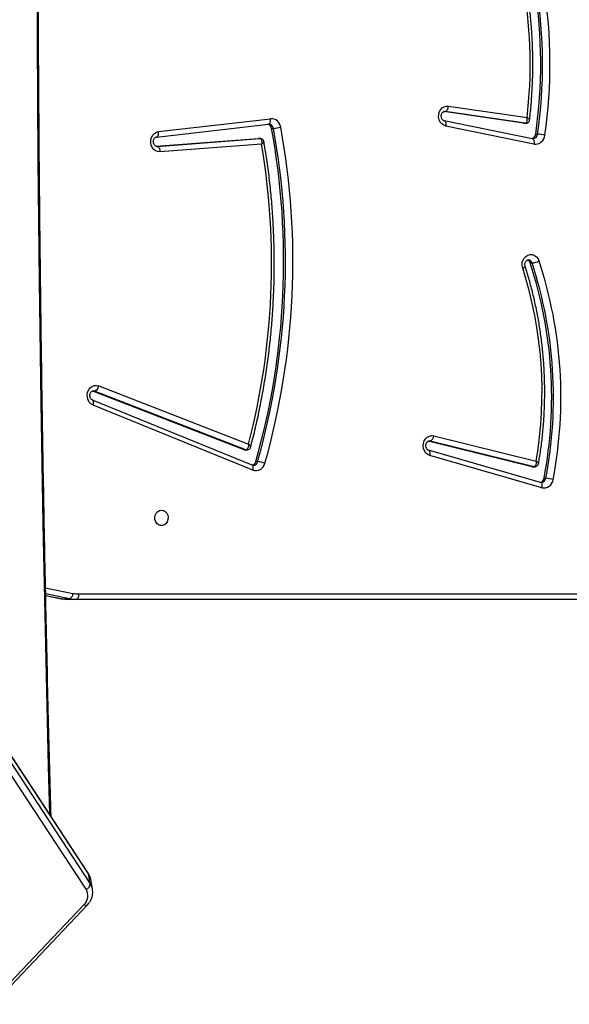
# Model space of a CAD drawing. Units: inches. Extents: x 6321 to 8014, y -1118 to 168.
# Drawn here: x 7354 to 7385, y -712 to -657 of the extents above; entities that cross this region are included whole.
import ezdxf

# ---------------------------------------------------------------- set-up
doc = ezdxf.new("R2010")
doc.units = ezdxf.units.IN
doc.header["$MEASUREMENT"] = 0
doc.layers.add('VP-DIM', color=7, linetype='Continuous')
doc.layers.add('VP-HIC', color=6, linetype='Continuous')
doc.layers.add('VP-EQ', color=7, linetype='Continuous', true_color=0x8a3492)
doc.styles.get("Standard").update_dxf_attribs({"font": 'arial.ttf'})
doc.dimstyles.get("Standard").update_dxf_attribs({"dimtxt": 14, "dimasz": 20, "dimexe": 20, "dimexo": 50, "dimgap": 20, "dimtad": 0, "dimdec": 0, "dimzin": 0, "dimdsep": 46, "dimtxsty": 'Standard', "dimcen": -0.09, "dimadec": 0, "dimazin": 0, "dimtfac": 1, "dimtdec": 4, "dimtofl": 0, "dimtmove": 0, "dimatfit": 3, "dimfxl": 70, "dimfxlon": 1, "dimtolj": 1, "dimtzin": 0, "dimarcsym": 0})

# ---------------------------------------------------------------- blocks, each defined once
blk = doc.blocks.new('*D62')
at = {"layer": 'Defpoints', "color": 0}
for p in [(7817.328, 147.92), (6655.752, -156.26), (7817.328, -721.216)]:
    blk.add_point(p, dxfattribs=at)
at = {"layer": 'VP-DIM', "color": 0, "lineweight": -2}
for p, q in [((6655.752, 77.92), (6655.752, 167.92)), ((7817.328, 77.92), (7817.328, 167.92)), ((6675.752, 147.92), (7218.315, 147.92)), ((7797.328, 147.92), (7298.607, 147.92))]:
    blk.add_line(p, q, dxfattribs=at)
at = {"layer": 'VP-DIM', "color": 0}
for points in [[(6675.752, 151.254), (6675.752, 144.587), (6655.752, 147.92)], [(7797.328, 144.587), (7797.328, 151.254), (7817.328, 147.92)]]:
    blk.add_solid(points, dxfattribs=at)
at = {"layer": 'VP-DIM', "color": 0, "insert": (7258.461, 147.92), "char_height": 14, "attachment_point": 5}
blk.add_mtext('\\A1;1162', dxfattribs=at)
blk = doc.blocks.new('*D63')
at = {"layer": 'Defpoints', "color": 0}
for p in [(7668.14, 83.658), (6827.324, -227.266), (7668.14, -725.058)]:
    blk.add_point(p, dxfattribs=at)
at = {"layer": 'VP-DIM', "color": 0, "lineweight": -2}
for p, q in [((6827.324, 13.658), (6827.324, 103.658)), ((7668.14, 13.658), (7668.14, 103.658)), ((6847.324, 83.658), (7223.94, 83.658)), ((7648.14, 83.658), (7294.95, 83.658))]:
    blk.add_line(p, q, dxfattribs=at)
at = {"layer": 'VP-DIM', "color": 0}
for points in [[(6847.324, 86.991), (6847.324, 80.325), (6827.324, 83.658)], [(7648.14, 80.325), (7648.14, 86.991), (7668.14, 83.658)]]:
    blk.add_solid(points, dxfattribs=at)
at = {"layer": 'VP-DIM', "color": 0, "insert": (7259.445, 83.658), "char_height": 14, "attachment_point": 5}
blk.add_mtext('\\A1;845', dxfattribs=at)
blk = doc.blocks.new('*D64')
at = {"layer": 'Defpoints', "color": 0}
for p in [(6818.943, 6.922), (7604.623, -1118.196), (7994.183, -1118.196)]:
    blk.add_point(p, dxfattribs=at)
at = {"layer": 'VP-DIM', "color": 0, "lineweight": -2}
for p, q in [((7924.183, 6.922), (8014.183, 6.922)), ((7994.183, -13.078), (7994.183, -520.259)), ((7994.183, -1098.196), (7994.183, -600.803)), ((7924.183, -1118.196), (8014.183, -1118.196))]:
    blk.add_line(p, q, dxfattribs=at)
at = {"layer": 'VP-DIM', "color": 0}
for points in [[(7997.516, -13.078), (7990.85, -13.078), (7994.183, 6.922)], [(7990.85, -1098.196), (7997.516, -1098.196), (7994.183, -1118.196)]]:
    blk.add_solid(points, dxfattribs=at)
at = {"layer": 'VP-DIM', "color": 0, "insert": (7994.183, -560.531), "char_height": 14, "attachment_point": 5, "rotation": 90}
blk.add_mtext('\\A1;1125', dxfattribs=at)
blk = doc.blocks.new('*D65')
at = {"layer": 'Defpoints', "color": 0}
for p in [(6889.928, -164.662), (7627.523, -917.233), (7934.066, -917.233)]:
    blk.add_point(p, dxfattribs=at)
at = {"layer": 'VP-DIM', "color": 0, "lineweight": -2}
for p, q in [((7864.066, -164.662), (7954.066, -164.662)), ((7934.066, -184.662), (7934.066, -524.607)), ((7934.066, -897.233), (7934.066, -595.491)), ((7864.066, -917.233), (7954.066, -917.233))]:
    blk.add_line(p, q, dxfattribs=at)
at = {"layer": 'VP-DIM', "color": 0}
for points in [[(7937.4, -184.662), (7930.733, -184.662), (7934.066, -164.662)], [(7930.733, -897.233), (7937.4, -897.233), (7934.066, -917.233)]]:
    blk.add_solid(points, dxfattribs=at)
at = {"layer": 'VP-DIM', "color": 0, "insert": (7934.066, -560.049), "char_height": 14, "attachment_point": 5, "rotation": 90}
blk.add_mtext('\\A1;755', dxfattribs=at)
blk = doc.blocks.new('3028-1_')
at = {"layer": 'VP-EQ', "color": 7, "linetype": 'Continuous', "lineweight": 25}
for p, q in [((5477.913, -2188.079), (5533.138, -2151.812)), ((5533.446, -2152.046), (5478.22, -2188.313)), ((5478.769, -2188.214), (5533.995, -2151.946)), ((5478.81, -2188.198), (5534.036, -2151.93)), ((5471.883, -2183.247), (5477.033, -2188.148)), ((5471.906, -2183.063), (5477.057, -2187.963)), ((5494.134, -2185.853), (5493.963, -2186.696)), ((5493.923, -2187.537), (5493.923, -2187.087)), ((5493.963, -2186.696), (5493.961, -2186.711)), ((5493.961, -2186.711), (5493.961, -2187.161)), ((5493.923, -2256.861), (5493.923, -2187.537)), ((5494.223, -2187.687), (5494.223, -2257.011)), ((5478.22, -2188.313), (5478.769, -2188.214)), ((5477.914, -2188.436), (5478.464, -2188.337)), ((5501.06, -2197.286), (5504.654, -2188.465)), ((5501.338, -2197.249), (5504.932, -2188.428)), ((5502.185, -2196.804), (5505.429, -2188.448)), ((5502.185, -2196.904), (5505.429, -2188.548)), ((5505.713, -2188.78), (5502.502, -2197.053)), ((5505.429, -2188.448), (5505.429, -2188.548)), ((5518.94, -2191.982), (5518.94, -2191.997)), ((5518.94, -2191.997), (5519.374, -2197.683)), ((5518.945, -2191.956), (5519.374, -2197.583)), ((5519.459, -2191.968), (5520.173, -2198.153)), ((5519.757, -2192.084), (5520.471, -2198.269)), ((5519.069, -2197.775), (5518.641, -2192.164)), ((5502.174, -2196.86), (5502.174, -2196.96)), ((5502.185, -2196.804), (5502.185, -2196.904)), ((5501.338, -2197.249), (5501.339, -2197.246)), ((5501.532, -2197.456), (5501.532, -2197.556)), ((5519.374, -2197.583), (5519.374, -2197.595)), ((5519.374, -2197.583), (5519.374, -2197.683)), ((5519.374, -2197.695), (5519.374, -2197.595)), ((5519.374, -2197.683), (5519.374, -2197.695)), ((5519.936, -2198.325), (5519.936, -2198.425)), ((5500.091, -2213.24), (5501.868, -2207.065)), ((5500.379, -2213.173), (5502.156, -2206.998)), ((5501.25, -2212.717), (5502.666, -2206.98)), ((5501.25, -2212.817), (5502.666, -2207.08)), ((5502.959, -2207.284), (5501.565, -2212.936)), ((5502.155, -2207.002), (5502.156, -2206.998)), ((5519.367, -2212.722), (5520.357, -2207.856)), ((5520.218, -2212.236), (5520.867, -2207.844)), ((5520.357, -2207.856), (5520.356, -2207.859)), ((5519.073, -2212.812), (5520.063, -2207.946)), ((5520.218, -2212.336), (5520.872, -2207.909)), ((5521.17, -2208.092), (5520.528, -2212.433)), ((5501.25, -2212.717), (5501.25, -2212.817)), ((5512.505, -2212.607), (5512.505, -2212.707)), ((5519.366, -2212.752), (5519.367, -2212.722)), ((5519.367, -2212.718), (5519.367, -2212.722)), ((5520.216, -2212.258), (5520.218, -2212.236)), ((5520.216, -2212.258), (5520.216, -2212.358)), ((5520.218, -2212.236), (5520.218, -2212.336)), ((5500.375, -2213.216), (5500.379, -2213.173)), ((5500.38, -2213.17), (5500.379, -2213.173)), ((5501.246, -2212.753), (5501.246, -2212.853)), ((5519.615, -2212.908), (5519.615, -2213.008)), ((5500.609, -2213.37), (5500.609, -2213.47))]:
    blk.add_line(p, q, dxfattribs=at)
at = {"layer": 'VP-EQ', "color": 8, "linetype": 'Continuous', "lineweight": 25}
for p, q in [((5493.961, -2187.161), (5494.228, -2185.851)), ((5494.136, -2185.853), (5493.961, -2186.711)), ((5494.564, -2185.845), (5494.256, -2187.356)), ((5505.429, -2188.548), (5505.442, -2188.476)), ((5518.94, -2191.973), (5518.94, -2191.997)), ((5502.666, -2207.003), (5502.666, -2207.08)), ((5502.666, -2207.08), (5502.671, -2207.033)), ((5520.872, -2207.858), (5520.872, -2207.909)), ((5520.872, -2207.909), (5520.874, -2207.881)), ((5520.216, -2212.358), (5520.218, -2212.336))]:
    blk.add_line(p, q, dxfattribs=at)
at = {"layer": 'VP-EQ', "color": 8, "linetype": 'Continuous', "lineweight": 25, "flags": 128}
for points in [[(5482.035, -2186.08), (5484.717, -2186.01), (5491.408, -2185.85), (5498.1, -2185.713), (5504.793, -2185.599), (5511.488, -2185.508), (5518.183, -2185.44), (5524.879, -2185.394), (5531.575, -2185.371), (5538.271, -2185.371), (5544.967, -2185.394), (5551.663, -2185.44), (5558.358, -2185.508), (5565.053, -2185.599), (5571.746, -2185.713), (5578.438, -2185.85), (5585.129, -2186.01), (5587.811, -2186.08)], [(5477.033, -2188.148), (5477.028, -2188.142), (5477.017, -2188.118), (5477.014, -2188.087), (5477.02, -2188.05), (5477.035, -2188.008), (5477.057, -2187.963)], [(5478.769, -2188.214), (5478.803, -2188.202), (5478.81, -2188.198)], [(5504.654, -2188.465), (5504.71, -2188.479), (5504.763, -2188.486), (5504.812, -2188.487), (5504.854, -2188.482), (5504.89, -2188.47), (5504.916, -2188.452), (5504.931, -2188.43)], [(5519.459, -2191.968), (5519.464, -2191.988), (5519.481, -2192.015), (5519.509, -2192.038), (5519.546, -2192.058), (5519.591, -2192.073), (5519.643, -2192.082), (5519.699, -2192.086), (5519.757, -2192.084)], [(5502.174, -2196.96), (5502.176, -2196.938), (5502.185, -2196.904)], [(5501.06, -2197.286), (5501.115, -2197.3), (5501.168, -2197.308), (5501.217, -2197.309), (5501.26, -2197.303), (5501.295, -2197.291), (5501.322, -2197.273), (5501.338, -2197.25), (5501.338, -2197.249)], [(5520.173, -2198.153), (5520.178, -2198.173), (5520.195, -2198.2), (5520.223, -2198.224), (5520.26, -2198.243), (5520.305, -2198.258), (5520.357, -2198.267), (5520.413, -2198.271), (5520.471, -2198.269)], [(5501.868, -2207.065), (5501.925, -2207.075), (5501.979, -2207.078), (5502.03, -2207.075), (5502.074, -2207.066), (5502.11, -2207.051), (5502.137, -2207.031), (5502.154, -2207.006), (5502.155, -2207.002)], [(5520.356, -2207.859), (5520.353, -2207.87), (5520.336, -2207.895), (5520.309, -2207.917), (5520.272, -2207.934), (5520.227, -2207.946), (5520.176, -2207.952), (5520.121, -2207.952), (5520.063, -2207.946)], [(5519.367, -2212.722), (5519.362, -2212.735), (5519.346, -2212.761), (5519.318, -2212.783), (5519.282, -2212.8), (5519.237, -2212.811), (5519.186, -2212.818), (5519.13, -2212.818), (5519.073, -2212.812)], [(5500.379, -2213.173), (5500.377, -2213.181), (5500.36, -2213.206), (5500.333, -2213.226), (5500.297, -2213.241), (5500.253, -2213.25), (5500.203, -2213.253), (5500.148, -2213.25), (5500.091, -2213.24)], [(5501.246, -2212.854), (5501.246, -2212.851), (5501.25, -2212.817)]]:
    blk.add_lwpolyline(points, dxfattribs=at)
at = {"layer": 'VP-EQ', "color": 7, "linetype": 'Continuous', "lineweight": 25, "flags": 128}
for points in [[(5493.923, -2187.537), (5493.929, -2187.566), (5493.946, -2187.595), (5493.974, -2187.621), (5494.011, -2187.643), (5494.056, -2187.662), (5494.108, -2187.676), (5494.164, -2187.684), (5494.223, -2187.687)], [(5504.654, -2188.465), (5504.72, -2188.352), (5504.817, -2188.258), (5504.939, -2188.189), (5505.077, -2188.15), (5505.222, -2188.142), (5505.365, -2188.167), (5505.495, -2188.224), (5505.604, -2188.307), (5505.685, -2188.412), (5505.732, -2188.531), (5505.741, -2188.657), (5505.713, -2188.78)], [(5504.931, -2188.43), (5504.932, -2188.429), (5504.932, -2188.428)], [(5498.848, -2192.243), (5498.829, -2192.352), (5498.774, -2192.451), (5498.688, -2192.531), (5498.578, -2192.586), (5498.455, -2192.61), (5498.328, -2192.602), (5498.211, -2192.562), (5498.111, -2192.494), (5498.04, -2192.403), (5498.003, -2192.298), (5498.003, -2192.188), (5498.04, -2192.084), (5498.111, -2191.993), (5498.211, -2191.925), (5498.328, -2191.884), (5498.455, -2191.876), (5498.578, -2191.901), (5498.688, -2191.955), (5498.774, -2192.036), (5498.829, -2192.135), (5498.848, -2192.243)], [(5518.641, -2192.164), (5518.65, -2192.039), (5518.696, -2191.92), (5518.775, -2191.815), (5518.883, -2191.732), (5519.012, -2191.675), (5519.153, -2191.649), (5519.298, -2191.654), (5519.436, -2191.692), (5519.558, -2191.759), (5519.656, -2191.851), (5519.724, -2191.962), (5519.757, -2192.084)], [(5518.94, -2191.997), (5518.934, -2192.026), (5518.917, -2192.055), (5518.89, -2192.083), (5518.853, -2192.108), (5518.807, -2192.129), (5518.755, -2192.146), (5518.699, -2192.158), (5518.641, -2192.164)], [(5502.174, -2196.86), (5502.176, -2196.838), (5502.185, -2196.804)], [(5501.868, -2207.065), (5501.921, -2206.949), (5502.006, -2206.848), (5502.119, -2206.769), (5502.251, -2206.718), (5502.394, -2206.698), (5502.538, -2206.71), (5502.673, -2206.754), (5502.791, -2206.826), (5502.884, -2206.923), (5502.945, -2207.036), (5502.971, -2207.159), (5502.959, -2207.284)], [(5520.063, -2207.946), (5520.106, -2207.827), (5520.183, -2207.722), (5520.288, -2207.636), (5520.415, -2207.577), (5520.555, -2207.548), (5520.699, -2207.551), (5520.837, -2207.585), (5520.961, -2207.649), (5521.062, -2207.738), (5521.133, -2207.847), (5521.17, -2207.967), (5521.17, -2208.092)], [(5520.872, -2207.909), (5520.878, -2207.939), (5520.895, -2207.969), (5520.922, -2207.998), (5520.959, -2208.025), (5521.005, -2208.048), (5521.056, -2208.068), (5521.112, -2208.083), (5521.17, -2208.092)], [(5512.214, -2212.193), (5512.356, -2212.164), (5512.502, -2212.168), (5512.642, -2212.205), (5512.766, -2212.271), (5512.867, -2212.363), (5512.936, -2212.475), (5512.969, -2212.598), (5512.965, -2212.724), (5512.923, -2212.845), (5512.846, -2212.953), (5512.74, -2213.04), (5512.611, -2213.1)], [(5501.246, -2212.753), (5501.246, -2212.751), (5501.25, -2212.717)]]:
    blk.add_lwpolyline(points, dxfattribs=at)
at = {"layer": 'VP-EQ', "color": 7, "linetype": 'Continuous', "lineweight": 25}
for centre, radius, start, end in [((5495.809, -2187.088), 1.886, 168.486, 179.9842), ((5495.809, -2187.538), 1.886, 168.4865, 179.9837), ((5494.252, -2187.042), 0.314, 202.2881, 270.8283), ((5495.878, -2187.687), 1.655, 168.4745, 180.0038), ((5477.555, -2187.502), 0.679, 222.8066, 301.7409), ((5478.241, -2187.967), 0.347, 198.9266, 266.518), ((5505.767, -2188.425), 0.36, 199.9864, 261.4018), ((5501.54, -2197.454), 0.508, 160.6635, 258.5185), ((5501.596, -2197.19), 0.273, 194.3537, 256.4847), ((5512.603, -2158.31), 40.681, 254.2091, 280.3855), ((5512.476, -2158.628), 39.698, 255.4492, 279.5602), ((5500.131, -2197.435), 1.406, 338.3855, 355.0567), ((5512.603, -2158.476), 41.025, 254.2091, 280.3855), ((5512.603, -2158.411), 40.68, 254.209, 280.3857), ((5519.901, -2198.05), 0.277, 277.3454, 345.8488), ((5522.064, -2198.305), 2.131, 183.2271, 194.2383), ((5519.937, -2198.297), 0.535, 276.6128, 3.0414), ((5502.967, -2206.96), 0.325, 201.7248, 268.5685), ((5523.504, -2186.145), 27.044, 261.732, 296.0283), ((5523.504, -2186.245), 27.044, 261.732, 296.0282), ((5523.505, -2186.946), 25.66, 263.3367, 294.8991), ((5523.501, -2186.299), 27.399, 261.7421, 296.018), ((5505.368, -2190.749), 22.51, 260.2715, 287.7057), ((5505.079, -2189.93), 23.862, 259.204, 288.1316), ((5505.079, -2190.03), 23.862, 259.204, 288.1317), ((5512.439, -2212.381), 0.236, 286.0754, 343.95), ((5513.723, -2212.587), 1.224, 185.6254, 204.7718), ((5519.643, -2212.625), 0.285, 196.4295, 264.2563), ((5500.602, -2213.353), 0.523, 167.519, 263.6917), ((5500.65, -2213.091), 0.282, 196.4394, 261.5822), ((5505.079, -2190.096), 24.205, 259.2038, 288.1314), ((5519.601, -2212.882), 0.533, 172.3913, 266.2131), ((5516.899, -2212.889), 2.718, 348.8442, 357.4787), ((5498.555, -2213.349), 2.058, 345.2392, 356.6431)]:
    blk.add_arc(centre, radius, start, end, dxfattribs=at)
at = {"layer": 'VP-EQ', "color": 8, "linetype": 'Continuous', "lineweight": 25}
for centre, radius, start, end in [((5478.317, -2187.533), 0.818, 280.3095, 303.5658), ((5477.767, -2187.63), 0.819, 280.6169, 303.5437), ((5501.593, -2197.295), 0.268, 183.2252, 256.8532), ((5519.904, -2198.156), 0.27, 276.8512, 357.0287), ((5512.447, -2212.49), 0.225, 284.7327, 358.3345), ((5500.647, -2213.198), 0.274, 183.5752, 262.0807), ((5519.635, -2212.737), 0.272, 183.004, 265.7752)]:
    blk.add_arc(centre, radius, start, end, dxfattribs=at)
at = {"layer": 'VP-EQ', "color": 7, "linetype": 'Continuous', "lineweight": 25}
for points, knots in [([(5481.937, -2186.144), (5483.743, -2186.097), (5487.585, -2185.995), (5493.463, -2185.863), (5499.572, -2185.744), (5505.682, -2185.643), (5511.793, -2185.562), (5517.904, -2185.499), (5524.016, -2185.456), (5530.128, -2185.432), (5536.24, -2185.426), (5542.352, -2185.44), (5548.464, -2185.472), (5554.576, -2185.524), (5560.687, -2185.595), (5566.797, -2185.684), (5572.907, -2185.793), (5579.015, -2185.921), (5584.017, -2186.039), (5586.981, -2186.12), (5587.911, -2186.146)], [0, 0, 0, 0, 0.051161, 0.108818, 0.166475, 0.224131, 0.281789, 0.339446, 0.397103, 0.45476, 0.512416, 0.570074, 0.627731, 0.685387, 0.743044, 0.800701, 0.858358, 0.916015, 0.973671, 1, 1, 1, 1]), ([(5477.033, -2188.148), (5477.061, -2188.172), (5477.136, -2188.24), (5477.271, -2188.329), (5477.439, -2188.404), (5477.614, -2188.446), (5477.775, -2188.457), (5477.875, -2188.44), (5477.918, -2188.433)], [0, 0, 0, 0, 0.110603, 0.3015845, 0.4914501, 0.6785556, 0.8626767, 1, 1, 1, 1]), ([(5478.448, -2188.336), (5478.469, -2188.334), (5478.545, -2188.325), (5478.669, -2188.28), (5478.764, -2188.225), (5478.81, -2188.198)], [0, 0, 0, 0, 0.157217, 0.593414, 1, 1, 1, 1]), ([(5504.932, -2188.428), (5504.935, -2188.422), (5504.944, -2188.401), (5504.974, -2188.364), (5505.033, -2188.322), (5505.112, -2188.294), (5505.201, -2188.288), (5505.287, -2188.303), (5505.359, -2188.338), (5505.409, -2188.383), (5505.437, -2188.432), (5505.442, -2188.46), (5505.442, -2188.476), (5505.442, -2188.476)], [0, 0, 0, 0, 0.045103, 0.151503, 0.251319, 0.356519, 0.45949, 0.561617, 0.663919, 0.76796, 0.877527, 0.999394, 1, 1, 1, 1]), ([(5518.94, -2191.991), (5518.94, -2191.985), (5518.939, -2191.964), (5518.949, -2191.928), (5518.982, -2191.878), (5519.038, -2191.835), (5519.114, -2191.804), (5519.203, -2191.793), (5519.29, -2191.805), (5519.365, -2191.837), (5519.419, -2191.881), (5519.45, -2191.927), (5519.456, -2191.954), (5519.459, -2191.968)], [0, 0, 0, 0, 0.041219, 0.15539, 0.252595, 0.342983, 0.438316, 0.531002, 0.622911, 0.714748, 0.807897, 0.905204, 1, 1, 1, 1]), ([(5502.177, -2196.96), (5502.177, -2196.98), (5502.179, -2197.027), (5502.214, -2197.092), (5502.267, -2197.14), (5502.311, -2197.164), (5502.335, -2197.168), (5502.339, -2197.169)], [0, 0, 0, 0, 0.212535, 0.483662, 0.740875, 0.954285, 1, 1, 1, 1]), ([(5502.502, -2197.053), (5502.502, -2197.053), (5502.465, -2197.053), (5502.387, -2197.047), (5502.289, -2197.019), (5502.225, -2196.981), (5502.191, -2196.943), (5502.187, -2196.918), (5502.185, -2196.904)], [0, 0, 0, 0, 0.002371, 0.227352, 0.483207, 0.683708, 0.837226, 1, 1, 1, 1]), ([(5501.327, -2197.31), (5501.327, -2197.307), (5501.323, -2197.287), (5501.331, -2197.267), (5501.338, -2197.249)], [0, 0, 0, 0, 0.124993, 1, 1, 1, 1]), ([(5502.339, -2197.169), (5502.479, -2197.206), (5502.954, -2197.33), (5503.771, -2197.523), (5504.791, -2197.737), (5505.819, -2197.924), (5506.852, -2198.084), (5507.89, -2198.218), (5508.933, -2198.324), (5509.979, -2198.402), (5511.027, -2198.454), (5512.077, -2198.478), (5513.126, -2198.474), (5514.176, -2198.443), (5515.223, -2198.385), (5516.268, -2198.3), (5517.31, -2198.187), (5518.286, -2198.057), (5518.912, -2197.953), (5519.194, -2197.906)], [0, 0, 0, 0, 0.025733, 0.08731, 0.148889, 0.210473, 0.272052, 0.333634, 0.395214, 0.456795, 0.518379, 0.579964, 0.641545, 0.703127, 0.764711, 0.826295, 0.887879, 0.949457, 1, 1, 1, 1]), ([(5519.374, -2197.683), (5519.372, -2197.697), (5519.367, -2197.723), (5519.331, -2197.756), (5519.267, -2197.781), (5519.173, -2197.789), (5519.101, -2197.781), (5519.069, -2197.775), (5519.069, -2197.775)], [0, 0, 0, 0, 0.171808, 0.335509, 0.541538, 0.791732, 0.997752, 1, 1, 1, 1]), ([(5519.193, -2197.905), (5519.206, -2197.903), (5519.243, -2197.898), (5519.3, -2197.864), (5519.349, -2197.806), (5519.373, -2197.745), (5519.372, -2197.708), (5519.372, -2197.695)], [0, 0, 0, 0, 0.130109, 0.372757, 0.629971, 0.873559, 1, 1, 1, 1]), ([(5502.156, -2206.998), (5502.158, -2206.992), (5502.165, -2206.972), (5502.189, -2206.935), (5502.243, -2206.89), (5502.318, -2206.857), (5502.406, -2206.844), (5502.493, -2206.854), (5502.57, -2206.884), (5502.627, -2206.927), (5502.66, -2206.975), (5502.672, -2207.009), (5502.67, -2207.028), (5502.67, -2207.033)], [0, 0, 0, 0, 0.043829, 0.149878, 0.247596, 0.350488, 0.450217, 0.549069, 0.64765, 0.74746, 0.851359, 0.964918, 1, 1, 1, 1]), ([(5520.357, -2207.856), (5520.358, -2207.85), (5520.364, -2207.83), (5520.384, -2207.792), (5520.433, -2207.746), (5520.505, -2207.709), (5520.592, -2207.692), (5520.68, -2207.698), (5520.759, -2207.724), (5520.821, -2207.766), (5520.859, -2207.813), (5520.874, -2207.851), (5520.873, -2207.873), (5520.873, -2207.88)], [0, 0, 0, 0, 0.042943, 0.149204, 0.245722, 0.347245, 0.445086, 0.541561, 0.637819, 0.734817, 0.835135, 0.943544, 1, 1, 1, 1]), ([(5520.408, -2212.571), (5520.523, -2212.584), (5520.92, -2212.63), (5521.601, -2212.688), (5522.452, -2212.736), (5523.303, -2212.756), (5524.156, -2212.748), (5525.007, -2212.713), (5525.856, -2212.651), (5526.702, -2212.561), (5527.543, -2212.444), (5528.379, -2212.3), (5529.209, -2212.129), (5530.03, -2211.932), (5530.842, -2211.708), (5531.645, -2211.459), (5532.436, -2211.183), (5533.214, -2210.882), (5533.909, -2210.589), (5534.338, -2210.387), (5534.518, -2210.303)], [0, 0, 0, 0, 0.023934, 0.082307, 0.140691, 0.199076, 0.257455, 0.315838, 0.37422, 0.432603, 0.490987, 0.549367, 0.60775, 0.666135, 0.724515, 0.782894, 0.841277, 0.899652, 0.958029, 1, 1, 1, 1]), ([(5501.427, -2213.066), (5501.538, -2213.085), (5501.909, -2213.149), (5502.544, -2213.238), (5503.333, -2213.322), (5504.125, -2213.379), (5504.918, -2213.408), (5505.713, -2213.41), (5506.507, -2213.384), (5507.299, -2213.332), (5508.089, -2213.251), (5508.873, -2213.144), (5509.653, -2213.009), (5510.426, -2212.848), (5511.19, -2212.66), (5511.816, -2212.484), (5512.186, -2212.366), (5512.307, -2212.328)], [0, 0, 0, 0, 0.030792, 0.102655, 0.174519, 0.246394, 0.318262, 0.390127, 0.462006, 0.533874, 0.605742, 0.677611, 0.749488, 0.821357, 0.893224, 0.965095, 1, 1, 1, 1]), ([(5512.302, -2212.33), (5512.313, -2212.327), (5512.35, -2212.315), (5512.422, -2212.308), (5512.508, -2212.322), (5512.581, -2212.354), (5512.635, -2212.399), (5512.664, -2212.447), (5512.675, -2212.478), (5512.671, -2212.495), (5512.671, -2212.497)], [0, 0, 0, 0, 0.06308, 0.209653, 0.356212, 0.502722, 0.651612, 0.807505, 0.979786, 1, 1, 1, 1]), ([(5520.216, -2212.358), (5520.219, -2212.382), (5520.223, -2212.432), (5520.263, -2212.499), (5520.32, -2212.545), (5520.371, -2212.567), (5520.4, -2212.569), (5520.408, -2212.57)], [0, 0, 0, 0, 0.227762, 0.472756, 0.722188, 0.921778, 1, 1, 1, 1]), ([(5520.218, -2212.336), (5520.22, -2212.348), (5520.224, -2212.374), (5520.258, -2212.407), (5520.321, -2212.434), (5520.417, -2212.446), (5520.492, -2212.439), (5520.527, -2212.433), (5520.528, -2212.433)], [0, 0, 0, 0, 0.164921, 0.320899, 0.52272, 0.777391, 0.997782, 1, 1, 1, 1]), ([(5501.247, -2212.854), (5501.249, -2212.876), (5501.252, -2212.925), (5501.289, -2212.991), (5501.344, -2213.038), (5501.394, -2213.061), (5501.42, -2213.064), (5501.427, -2213.065)], [0, 0, 0, 0, 0.219633, 0.474874, 0.72703, 0.931492, 1, 1, 1, 1]), ([(5501.565, -2212.936), (5501.564, -2212.936), (5501.528, -2212.939), (5501.451, -2212.941), (5501.354, -2212.923), (5501.291, -2212.891), (5501.256, -2212.855), (5501.252, -2212.83), (5501.25, -2212.817)], [0, 0, 0, 0, 0.0021917, 0.2250119, 0.4803073, 0.6813834, 0.8361867, 1, 1, 1, 1])]:
    blk.add_open_spline(points, degree=3, knots=knots, dxfattribs=at)
at = {"layer": 'VP-EQ', "color": 8, "linetype": 'Continuous', "lineweight": 25}
for points, knots in [([(5502.502, -2197.053), (5502.502, -2197.053), (5502.48, -2197.078), (5502.434, -2197.128), (5502.378, -2197.166), (5502.348, -2197.176), (5502.339, -2197.17), (5502.339, -2197.17)], [0, 0, 0, 0, 0.003406, 0.331726, 0.705267, 0.997728, 1, 1, 1, 1]), ([(5519.069, -2197.775), (5519.069, -2197.775), (5519.083, -2197.801), (5519.119, -2197.852), (5519.161, -2197.897), (5519.187, -2197.912), (5519.193, -2197.907), (5519.194, -2197.907)], [0, 0, 0, 0, 0.003403, 0.308147, 0.678156, 0.983022, 1, 1, 1, 1]), ([(5512.306, -2212.324), (5512.303, -2212.326), (5512.295, -2212.331), (5512.271, -2212.303), (5512.243, -2212.256), (5512.224, -2212.215), (5512.216, -2212.197), (5512.214, -2212.193)], [0, 0, 0, 0, 0.167866, 0.480866, 0.793912, 0.954274, 1, 1, 1, 1]), ([(5520.528, -2212.433), (5520.528, -2212.433), (5520.512, -2212.461), (5520.478, -2212.515), (5520.435, -2212.565), (5520.416, -2212.569), (5520.408, -2212.571)], [0, 0, 0, 0, 0.003417, 0.329832, 0.707142, 1, 1, 1, 1]), ([(5501.565, -2212.936), (5501.564, -2212.936), (5501.556, -2212.95), (5501.537, -2212.975), (5501.5, -2213.022), (5501.458, -2213.062), (5501.436, -2213.065), (5501.427, -2213.066)], [0, 0, 0, 0, 0.003275, 0.170149, 0.332534, 0.708545, 1, 1, 1, 1])]:
    blk.add_open_spline(points, degree=3, knots=knots, dxfattribs=at)
blk = doc.blocks.new('3028-1_2D')
at = {"layer": 'VP-EQ', "color": 0, "rotation": 89.99999999999946}
blk.add_blockref('3028-1_', (5170.02, -6183.099), dxfattribs=at)

msp = doc.modelspace()

# ---------------------------------------------------------------- linework, layer by layer
at = {"layer": 'VP-HIC', "color": 150}
msp.add_lwpolyline([(7290.265, -992.811), (7331.347, -981.802, 0.57735), (7434.453, -597.005), (7362.009, -524.56, 0.577507), (6977.183, -627.771), (6964.487, -675.243, 0.294963), (7041.197, -912.812), (7085.256, -948.792, 0.241171)], format="xyb", close=True, dxfattribs=at)

# ---------------------------------------------------------------- block references
at = {"layer": 'VP-EQ', "color": 0}
msp.add_blockref('3028-1_2D', (0, 0), dxfattribs=at)

# ---------------------------------------------------------------- dimensions: what is measured, and where the dimension line sits
at = {"layer": 'VP-DIM', "color": 0}
dim = msp.add_linear_dim(base=(7817.328, 147.92), p1=(6655.752, -156.26), p2=(7817.328, -721.216), dimstyle='Standard', dxfattribs=at)
dim.commit()
dim.dimension.update_dxf_attribs({"geometry": '*D62', "text_midpoint": (7258.461, 147.92), "dimtype": 160})
dim = msp.add_linear_dim(base=(7668.14, 83.658), p1=(6827.324, -227.266), p2=(7668.14, -725.058), text='845', dimstyle='Standard', dxfattribs=at)
dim.commit()
dim.dimension.update_dxf_attribs({"geometry": '*D63', "text_midpoint": (7259.445, 83.658), "dimtype": 160})
dim = msp.add_linear_dim(base=(7994.183, -1118.196), p1=(6818.943, 6.922), p2=(7604.623, -1118.196), angle=90, dimstyle='Standard', dxfattribs=at)
dim.commit()
dim.dimension.update_dxf_attribs({"geometry": '*D64', "text_midpoint": (7994.183, -560.531), "dimtype": 160})
dim = msp.add_linear_dim(base=(7934.066, -917.233), p1=(6889.928, -164.662), p2=(7627.523, -917.233), angle=90, text='755', dimstyle='Standard', dxfattribs=at)
dim.commit()
dim.dimension.update_dxf_attribs({"geometry": '*D65', "text_midpoint": (7934.066, -560.049), "dimtype": 160})

doc.saveas('drawing.dxf')
